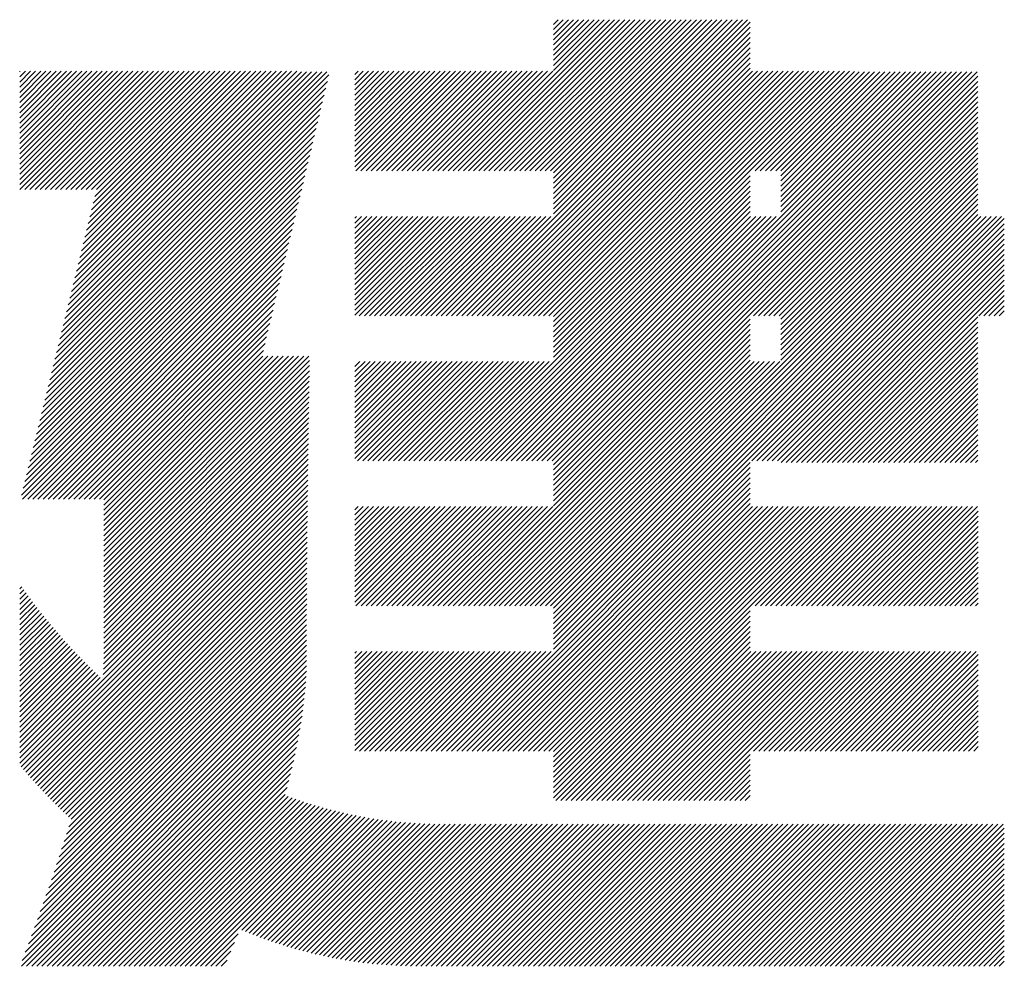
# Model space of a CAD drawing. Extents: x 4 to 4204, y 28 to 2998.
# Drawn here: x 3196 to 3238, y 221 to 262 of the extents above; entities that cross this region are included whole.
import ezdxf

# ---------------------------------------------------------------- set-up
doc = ezdxf.new("R2010")
doc.units = 0
doc.header["$LTSCALE"] = 10
doc.header["$MEASUREMENT"] = 0
doc.layers.add('_1-0_', color=7, linetype='CONTINUOUS')

msp = doc.modelspace()

# ---------------------------------------------------------------- linework, layer by layer
at = {"layer": '_1-0_', "color": 7, "linetype": 'Continuous'}
for p, q in [((3214.863, 255.77), (3221.385, 262.293)), ((3215.084, 255.77), (3221.606, 262.293)), ((3215.305, 255.77), (3221.827, 262.293)), ((3215.526, 255.77), (3222.048, 262.293)), ((3215.747, 255.77), (3222.269, 262.293)), ((3215.968, 255.77), (3222.49, 262.293)), ((3216.189, 255.77), (3222.711, 262.293)), ((3216.41, 255.77), (3222.932, 262.293)), ((3216.63, 255.77), (3223.153, 262.293)), ((3216.851, 255.77), (3223.374, 262.293)), ((3217.072, 255.77), (3223.595, 262.293)), ((3217.293, 255.77), (3223.816, 262.293)), ((3217.514, 255.77), (3224.037, 262.293)), ((3217.735, 255.77), (3224.258, 262.293)), ((3217.956, 255.77), (3224.479, 262.293)), ((3218.177, 255.77), (3224.7, 262.293)), ((3218.398, 255.77), (3224.921, 262.293)), ((3218.619, 255.77), (3225.142, 262.293)), ((3218.84, 255.77), (3225.363, 262.293)), ((3218.97, 253.911), (3227.351, 262.293)), ((3218.97, 254.132), (3227.13, 262.293)), ((3218.97, 254.353), (3226.909, 262.293)), ((3218.97, 254.574), (3226.688, 262.293)), ((3218.97, 254.795), (3226.467, 262.293)), ((3218.97, 255.016), (3226.246, 262.293)), ((3218.97, 255.237), (3226.026, 262.293)), ((3218.97, 255.458), (3225.805, 262.293)), ((3218.97, 255.679), (3225.584, 262.293)), ((3218.97, 260.098), (3221.164, 262.293)), ((3218.97, 260.319), (3220.943, 262.293)), ((3218.97, 260.54), (3220.722, 262.293)), ((3218.97, 260.761), (3220.501, 262.293)), ((3218.97, 260.982), (3220.28, 262.293)), ((3218.97, 261.203), (3220.059, 262.293)), ((3218.97, 261.424), (3219.838, 262.293)), ((3218.97, 261.645), (3219.617, 262.293)), ((3218.97, 261.866), (3219.396, 262.293)), ((3218.97, 262.087), (3219.175, 262.293)), ((3214.789, 249.51), (3227.467, 262.187)), ((3215.01, 249.51), (3227.467, 261.966)), ((3215.231, 249.51), (3227.467, 261.745)), ((3215.452, 249.51), (3227.467, 261.524)), ((3215.673, 249.51), (3227.467, 261.303)), ((3215.894, 249.51), (3227.467, 261.082)), ((3216.115, 249.51), (3227.467, 260.861)), ((3216.336, 249.51), (3227.467, 260.64)), ((3216.557, 249.51), (3227.467, 260.419)), ((3216.778, 249.51), (3227.467, 260.198)), ((3195.932, 254.959), (3201.039, 260.066)), ((3195.932, 255.18), (3200.818, 260.066)), ((3195.932, 255.401), (3200.597, 260.066)), ((3195.932, 255.622), (3200.376, 260.066)), ((3195.932, 255.843), (3200.155, 260.066)), ((3195.932, 256.064), (3199.934, 260.066)), ((3195.932, 256.285), (3199.713, 260.066)), ((3195.932, 256.506), (3199.492, 260.066)), ((3195.932, 256.727), (3199.271, 260.066)), ((3195.932, 256.948), (3199.05, 260.066)), ((3195.932, 257.169), (3198.829, 260.066)), ((3195.932, 257.39), (3198.608, 260.066)), ((3195.932, 257.611), (3198.387, 260.066)), ((3195.932, 257.832), (3198.167, 260.066)), ((3195.932, 258.053), (3197.946, 260.066)), ((3195.932, 258.274), (3197.725, 260.066)), ((3195.932, 258.495), (3197.504, 260.066)), ((3195.932, 258.716), (3197.283, 260.066)), ((3195.932, 258.937), (3197.062, 260.066)), ((3195.932, 259.158), (3196.841, 260.066)), ((3195.932, 259.379), (3196.62, 260.066)), ((3195.932, 259.6), (3196.399, 260.066)), ((3195.932, 259.821), (3196.178, 260.066)), ((3195.932, 260.042), (3195.957, 260.066)), ((3196.152, 254.958), (3201.26, 260.066)), ((3196.373, 254.958), (3201.481, 260.066)), ((3196.594, 254.958), (3201.702, 260.066)), ((3196.815, 254.958), (3201.923, 260.066)), ((3197.036, 254.958), (3202.144, 260.066)), ((3197.257, 254.958), (3202.365, 260.066)), ((3197.478, 254.958), (3202.586, 260.066)), ((3197.593, 248.223), (3209.281, 259.911)), ((3197.665, 248.516), (3209.195, 260.046)), ((3197.699, 254.958), (3202.807, 260.066)), ((3197.737, 248.809), (3208.974, 260.046)), ((3197.809, 249.102), (3208.754, 260.047)), ((3197.881, 249.395), (3208.533, 260.047)), ((3197.92, 254.958), (3203.028, 260.066)), ((3197.953, 249.688), (3208.313, 260.048)), ((3198.025, 249.981), (3208.092, 260.048)), ((3198.097, 250.274), (3207.889, 260.066)), ((3198.141, 254.958), (3203.249, 260.066)), ((3198.169, 250.567), (3207.668, 260.066)), ((3198.241, 250.86), (3207.447, 260.066)), ((3198.313, 251.153), (3207.226, 260.066)), ((3198.362, 254.958), (3203.47, 260.066)), ((3198.385, 251.446), (3207.005, 260.066)), ((3198.457, 251.739), (3206.784, 260.066)), ((3198.529, 252.032), (3206.563, 260.066)), ((3198.583, 254.958), (3203.691, 260.066)), ((3198.601, 252.325), (3206.342, 260.066)), ((3198.673, 252.618), (3206.121, 260.066)), ((3198.745, 252.911), (3205.9, 260.066)), ((3198.804, 254.958), (3203.912, 260.066)), ((3198.817, 253.204), (3205.68, 260.066)), ((3198.889, 253.497), (3205.459, 260.066)), ((3198.961, 253.79), (3205.238, 260.066)), ((3199.025, 254.958), (3204.133, 260.066)), ((3199.033, 254.083), (3205.017, 260.066)), ((3199.105, 254.376), (3204.796, 260.066)), ((3199.177, 254.668), (3204.575, 260.066)), ((3199.245, 254.958), (3204.354, 260.066)), ((3210.397, 255.945), (3214.518, 260.066)), ((3210.397, 256.166), (3214.297, 260.066)), ((3210.397, 256.387), (3214.076, 260.066)), ((3210.397, 256.608), (3213.855, 260.066)), ((3210.397, 256.829), (3213.634, 260.066)), ((3210.397, 257.05), (3213.414, 260.066)), ((3210.397, 257.271), (3213.193, 260.066)), ((3210.397, 257.492), (3212.972, 260.066)), ((3210.397, 257.713), (3212.751, 260.066)), ((3210.397, 257.934), (3212.53, 260.066)), ((3210.397, 258.155), (3212.309, 260.066)), ((3210.397, 258.376), (3212.088, 260.066)), ((3210.397, 258.597), (3211.867, 260.066)), ((3210.397, 258.818), (3211.646, 260.066)), ((3210.397, 259.039), (3211.425, 260.066)), ((3210.397, 259.26), (3211.204, 260.066)), ((3210.397, 259.481), (3210.983, 260.066)), ((3210.397, 259.702), (3210.762, 260.066)), ((3210.397, 259.923), (3210.541, 260.066)), ((3210.443, 255.77), (3214.739, 260.066)), ((3210.664, 255.77), (3214.96, 260.066)), ((3210.885, 255.77), (3215.181, 260.066)), ((3211.106, 255.77), (3215.402, 260.066)), ((3211.327, 255.77), (3215.623, 260.066)), ((3211.548, 255.77), (3215.844, 260.066)), ((3211.769, 255.77), (3216.065, 260.066)), ((3211.99, 255.77), (3216.286, 260.066)), ((3212.211, 255.77), (3216.507, 260.066)), ((3212.432, 255.77), (3216.728, 260.066)), ((3212.653, 255.77), (3216.949, 260.066)), ((3212.874, 255.77), (3217.17, 260.066)), ((3213.095, 255.77), (3217.391, 260.066)), ((3213.316, 255.77), (3217.612, 260.066)), ((3213.537, 255.77), (3217.833, 260.066)), ((3213.758, 255.77), (3218.054, 260.066)), ((3213.979, 255.77), (3218.275, 260.066)), ((3214.2, 255.77), (3218.496, 260.066)), ((3214.421, 255.77), (3218.717, 260.066)), ((3214.642, 255.77), (3218.938, 260.066)), ((3214.718, 243.251), (3231.533, 260.066)), ((3214.939, 243.251), (3231.754, 260.066)), ((3216.999, 249.51), (3227.556, 260.066)), ((3217.22, 249.51), (3227.777, 260.066)), ((3217.441, 249.51), (3227.998, 260.066)), ((3217.662, 249.51), (3228.219, 260.066)), ((3217.883, 249.51), (3228.44, 260.066)), ((3218.104, 249.51), (3228.66, 260.066)), ((3218.253, 243.251), (3235.045, 260.042)), ((3218.325, 249.51), (3228.881, 260.066)), ((3218.474, 243.251), (3235.266, 260.042)), ((3218.546, 249.51), (3229.102, 260.066)), ((3218.695, 243.251), (3235.486, 260.042)), ((3218.767, 249.51), (3229.323, 260.066)), ((3218.916, 243.251), (3235.707, 260.042)), ((3218.97, 247.724), (3231.312, 260.066)), ((3218.97, 247.945), (3231.091, 260.066)), ((3218.97, 248.166), (3230.87, 260.066)), ((3218.97, 248.387), (3230.649, 260.066)), ((3218.97, 248.608), (3230.428, 260.066)), ((3218.97, 248.828), (3230.207, 260.066)), ((3218.97, 249.049), (3229.986, 260.066)), ((3218.97, 249.27), (3229.765, 260.066)), ((3218.97, 249.491), (3229.544, 260.066)), ((3218.97, 241.757), (3237.254, 260.042)), ((3218.97, 241.978), (3237.033, 260.042)), ((3218.97, 242.199), (3236.812, 260.042)), ((3218.97, 242.42), (3236.591, 260.042)), ((3218.97, 242.641), (3236.37, 260.042)), ((3218.97, 242.862), (3236.149, 260.042)), ((3218.97, 243.083), (3235.928, 260.042)), ((3218.97, 241.536), (3237.285, 259.852)), ((3227.679, 255.77), (3231.967, 260.058)), ((3227.9, 255.77), (3232.172, 260.042)), ((3228.121, 255.77), (3232.393, 260.042)), ((3228.342, 255.77), (3232.614, 260.042)), ((3228.563, 255.77), (3232.835, 260.042)), ((3228.784, 255.77), (3233.056, 260.042)), ((3228.787, 254.006), (3234.824, 260.042)), ((3228.787, 254.227), (3234.603, 260.042)), ((3228.787, 254.448), (3234.382, 260.042)), ((3228.787, 254.669), (3234.161, 260.042)), ((3228.787, 254.89), (3233.94, 260.042)), ((3228.787, 255.111), (3233.719, 260.042)), ((3228.787, 255.332), (3233.498, 260.042)), ((3228.787, 255.553), (3233.277, 260.042)), ((3197.449, 247.637), (3209.143, 259.331)), ((3197.521, 247.93), (3209.212, 259.621)), ((3214.867, 236.992), (3237.285, 259.41)), ((3218.97, 241.315), (3237.285, 259.631)), ((3197.377, 247.344), (3209.074, 259.041)), ((3227.606, 249.51), (3237.285, 259.189)), ((3227.827, 249.51), (3237.285, 258.968)), ((3197.233, 246.758), (3208.936, 258.461)), ((3197.305, 247.051), (3209.005, 258.751)), ((3228.048, 249.51), (3237.285, 258.747)), ((3228.269, 249.51), (3237.285, 258.526)), ((3197.161, 246.465), (3208.867, 258.171)), ((3228.489, 249.51), (3237.285, 258.306)), ((3228.71, 249.51), (3237.285, 258.085)), ((3197.017, 245.879), (3208.729, 257.592)), ((3197.089, 246.172), (3208.798, 257.882)), ((3228.787, 249.365), (3237.285, 257.864)), ((3228.787, 249.144), (3237.285, 257.643)), ((3196.945, 245.586), (3208.66, 257.302)), ((3228.787, 248.923), (3237.285, 257.422)), ((3228.787, 248.702), (3237.285, 257.201)), ((3196.801, 245), (3208.522, 256.722)), ((3196.873, 245.293), (3208.591, 257.012)), ((3228.787, 248.481), (3237.285, 256.98)), ((3228.787, 248.261), (3237.285, 256.759)), ((3196.729, 244.707), (3208.453, 256.432)), ((3228.787, 248.04), (3237.285, 256.538)), ((3228.787, 247.819), (3237.285, 256.317)), ((3196.585, 244.121), (3208.315, 255.852)), ((3196.657, 244.414), (3208.384, 256.142)), ((3218.402, 236.992), (3237.285, 255.875)), ((3228.787, 247.598), (3237.285, 256.096)), ((3196.513, 243.828), (3208.246, 255.562)), ((3215.16, 243.251), (3227.467, 255.558)), ((3218.623, 236.992), (3237.285, 255.654)), ((3218.844, 236.992), (3237.285, 255.433)), ((3196.441, 243.535), (3208.177, 255.272)), ((3215.381, 243.251), (3227.467, 255.337)), ((3215.601, 243.251), (3227.467, 255.116)), ((3218.97, 236.896), (3237.285, 255.212)), ((3196.297, 242.949), (3208.039, 254.692)), ((3196.369, 243.242), (3208.108, 254.982)), ((3215.822, 243.251), (3227.467, 254.895)), ((3216.043, 243.251), (3227.467, 254.674)), ((3218.97, 236.675), (3237.285, 254.991)), ((3218.97, 236.454), (3237.285, 254.77)), ((3196.225, 242.656), (3207.97, 254.402)), ((3216.264, 243.251), (3227.467, 254.453)), ((3216.485, 243.251), (3227.467, 254.232)), ((3218.97, 236.233), (3237.285, 254.549)), ((3218.97, 236.012), (3237.285, 254.328)), ((3196.081, 242.07), (3207.832, 253.822)), ((3196.153, 242.363), (3207.901, 254.112)), ((3210.397, 249.537), (3214.665, 253.805)), ((3210.397, 249.758), (3214.444, 253.805)), ((3210.397, 249.979), (3214.223, 253.805)), ((3210.397, 250.2), (3214.002, 253.805)), ((3210.397, 250.421), (3213.781, 253.805)), ((3210.397, 250.642), (3213.56, 253.805)), ((3210.397, 250.863), (3213.339, 253.805)), ((3210.397, 251.084), (3213.118, 253.805)), ((3210.397, 251.305), (3212.897, 253.805)), ((3210.397, 251.526), (3212.676, 253.805)), ((3210.397, 251.747), (3212.455, 253.805)), ((3210.397, 251.968), (3212.234, 253.805)), ((3210.397, 252.189), (3212.013, 253.805)), ((3210.397, 252.41), (3211.792, 253.805)), ((3210.397, 252.631), (3211.571, 253.805)), ((3210.397, 252.852), (3211.35, 253.805)), ((3210.397, 253.073), (3211.13, 253.805)), ((3210.397, 253.294), (3210.909, 253.805)), ((3210.397, 253.514), (3210.688, 253.805)), ((3210.397, 253.735), (3210.467, 253.805)), ((3210.591, 249.51), (3214.886, 253.805)), ((3210.812, 249.51), (3215.107, 253.805)), ((3211.033, 249.51), (3215.328, 253.805)), ((3211.254, 249.51), (3215.549, 253.805)), ((3211.475, 249.51), (3215.77, 253.805)), ((3211.696, 249.51), (3215.991, 253.805)), ((3211.917, 249.51), (3216.212, 253.805)), ((3212.138, 249.51), (3216.433, 253.805)), ((3212.359, 249.51), (3216.654, 253.805)), ((3212.58, 249.51), (3216.875, 253.805)), ((3212.801, 249.51), (3217.096, 253.805)), ((3213.022, 249.51), (3217.317, 253.805)), ((3213.242, 249.51), (3217.538, 253.805)), ((3213.463, 249.51), (3217.759, 253.805)), ((3213.684, 249.51), (3217.98, 253.805)), ((3213.905, 249.51), (3218.201, 253.805)), ((3214.126, 249.51), (3218.422, 253.805)), ((3214.347, 249.51), (3218.643, 253.805)), ((3214.568, 249.51), (3218.863, 253.805)), ((3214.794, 230.732), (3237.867, 253.805)), ((3216.706, 243.251), (3227.467, 254.011)), ((3216.927, 243.251), (3227.481, 253.805)), ((3217.148, 243.251), (3227.702, 253.805)), ((3217.369, 243.251), (3227.923, 253.805)), ((3217.59, 243.251), (3228.144, 253.805)), ((3217.811, 243.251), (3228.365, 253.805)), ((3218.032, 243.251), (3228.586, 253.805)), ((3218.97, 235.791), (3237.285, 254.107)), ((3218.97, 235.57), (3237.285, 253.886)), ((3218.97, 235.128), (3237.646, 253.805)), ((3218.97, 235.349), (3237.425, 253.805)), ((3227.534, 243.251), (3238.088, 253.805)), ((3227.755, 243.251), (3238.309, 253.805)), ((3196.009, 241.777), (3207.763, 253.532)), ((3227.976, 243.251), (3238.432, 253.707)), ((3228.197, 243.251), (3238.432, 253.486)), ((3196.059, 241.607), (3207.694, 253.242)), ((3196.279, 241.606), (3207.625, 252.952)), ((3228.418, 243.251), (3238.432, 253.265)), ((3228.639, 243.251), (3238.432, 253.044)), ((3196.5, 241.606), (3207.556, 252.662)), ((3228.796, 243.187), (3238.432, 252.823)), ((3229.017, 243.187), (3238.432, 252.602)), ((3196.721, 241.606), (3207.488, 252.373)), ((3196.942, 241.606), (3207.419, 252.083)), ((3229.238, 243.187), (3238.432, 252.381)), ((3229.459, 243.187), (3238.432, 252.16)), ((3197.163, 241.606), (3207.35, 251.793)), ((3229.68, 243.187), (3238.432, 251.939)), ((3229.901, 243.187), (3238.432, 251.718)), ((3197.383, 241.606), (3207.281, 251.503)), ((3197.604, 241.605), (3207.212, 251.213)), ((3230.122, 243.187), (3238.432, 251.497)), ((3230.343, 243.187), (3238.432, 251.276)), ((3197.825, 241.605), (3207.143, 250.923)), ((3230.564, 243.187), (3238.432, 251.055)), ((3230.785, 243.187), (3238.432, 250.834)), ((3198.046, 241.605), (3207.074, 250.633)), ((3198.267, 241.605), (3207.005, 250.343)), ((3237.328, 249.51), (3238.432, 250.613)), ((3237.549, 249.51), (3238.432, 250.392)), ((3198.488, 241.605), (3206.936, 250.053)), ((3237.77, 249.51), (3238.432, 250.171)), ((3237.991, 249.51), (3238.432, 249.95)), ((3198.708, 241.605), (3206.867, 249.763)), ((3198.929, 241.604), (3206.798, 249.473)), ((3238.212, 249.51), (3238.432, 249.729)), ((3199.15, 241.604), (3206.729, 249.183)), ((3215.088, 236.992), (3227.467, 249.371)), ((3215.309, 236.992), (3227.467, 249.15)), ((3231.006, 243.187), (3237.285, 249.467)), ((3231.227, 243.187), (3237.285, 249.246)), ((3199.371, 241.604), (3206.66, 248.893)), ((3215.53, 236.992), (3227.467, 248.929)), ((3215.751, 236.992), (3227.467, 248.708)), ((3231.448, 243.187), (3237.285, 249.025)), ((3231.669, 243.187), (3237.285, 248.804)), ((3199.558, 241.57), (3206.591, 248.603)), ((3199.558, 241.349), (3206.522, 248.313)), ((3215.972, 236.992), (3227.467, 248.487)), ((3216.193, 236.992), (3227.467, 248.266)), ((3231.89, 243.187), (3237.285, 248.583)), ((3232.111, 243.187), (3237.285, 248.362)), ((3199.557, 238.918), (3208.412, 247.772)), ((3199.558, 241.128), (3206.453, 248.023)), ((3199.558, 239.139), (3208.191, 247.772)), ((3199.558, 239.36), (3207.97, 247.772)), ((3199.558, 239.581), (3207.749, 247.772)), ((3199.558, 239.802), (3207.528, 247.772)), ((3199.558, 240.023), (3207.307, 247.772)), ((3199.558, 240.244), (3207.086, 247.772)), ((3199.558, 240.465), (3206.865, 247.772)), ((3199.558, 240.686), (3206.644, 247.772)), ((3199.558, 240.907), (3206.423, 247.772)), ((3216.414, 236.992), (3227.467, 248.045)), ((3216.635, 236.992), (3227.467, 247.824)), ((3232.332, 243.187), (3237.285, 248.141)), ((3232.553, 243.187), (3237.285, 247.92)), ((3199.557, 238.697), (3208.448, 247.588)), ((3199.557, 238.476), (3208.444, 247.363)), ((3210.397, 243.35), (3214.594, 247.547)), ((3210.397, 243.571), (3214.373, 247.547)), ((3210.397, 243.792), (3214.152, 247.547)), ((3210.397, 244.013), (3213.931, 247.547)), ((3210.397, 244.234), (3213.71, 247.547)), ((3210.397, 244.455), (3213.489, 247.547)), ((3210.397, 244.676), (3213.268, 247.547)), ((3210.397, 244.897), (3213.047, 247.547)), ((3210.397, 245.118), (3212.826, 247.547)), ((3210.397, 245.339), (3212.605, 247.547)), ((3210.397, 245.56), (3212.385, 247.547)), ((3210.397, 245.78), (3212.164, 247.547)), ((3210.397, 246.001), (3211.943, 247.547)), ((3210.397, 246.222), (3211.722, 247.547)), ((3210.397, 246.443), (3211.501, 247.547)), ((3210.397, 246.664), (3211.28, 247.547)), ((3210.397, 246.885), (3211.059, 247.547)), ((3210.397, 247.106), (3210.838, 247.547)), ((3210.397, 247.327), (3210.617, 247.547)), ((3210.519, 243.251), (3214.815, 247.547)), ((3210.74, 243.251), (3215.036, 247.547)), ((3210.961, 243.251), (3215.257, 247.547)), ((3211.182, 243.251), (3215.478, 247.547)), ((3211.403, 243.251), (3215.699, 247.547)), ((3211.624, 243.251), (3215.92, 247.547)), ((3211.845, 243.251), (3216.141, 247.547)), ((3212.066, 243.251), (3216.362, 247.547)), ((3212.287, 243.251), (3216.583, 247.547)), ((3212.508, 243.251), (3216.804, 247.547)), ((3212.729, 243.251), (3217.025, 247.547)), ((3212.95, 243.251), (3217.246, 247.547)), ((3213.171, 243.251), (3217.467, 247.547)), ((3213.392, 243.251), (3217.688, 247.547)), ((3213.613, 243.251), (3217.909, 247.547)), ((3213.834, 243.251), (3218.13, 247.547)), ((3214.055, 243.251), (3218.351, 247.547)), ((3214.276, 243.251), (3218.572, 247.547)), ((3214.497, 243.251), (3218.793, 247.547)), ((3216.856, 236.992), (3227.467, 247.603)), ((3217.077, 236.992), (3227.632, 247.547)), ((3217.298, 236.992), (3227.852, 247.547)), ((3217.519, 236.992), (3228.073, 247.547)), ((3217.74, 236.992), (3228.294, 247.547)), ((3217.96, 236.992), (3228.515, 247.547)), ((3218.181, 236.992), (3228.736, 247.547)), ((3232.773, 243.187), (3237.285, 247.699)), ((3232.994, 243.187), (3237.285, 247.478)), ((3199.557, 238.255), (3208.44, 247.138)), ((3233.215, 243.187), (3237.285, 247.257)), ((3233.436, 243.187), (3237.285, 247.036)), ((3199.557, 238.034), (3208.436, 246.913)), ((3199.557, 237.813), (3208.433, 246.689)), ((3233.657, 243.187), (3237.285, 246.815)), ((3233.878, 243.187), (3237.285, 246.594)), ((3199.557, 237.592), (3208.429, 246.464)), ((3199.557, 237.371), (3208.425, 246.239)), ((3234.099, 243.187), (3237.285, 246.373)), ((3234.32, 243.187), (3237.285, 246.152)), ((3199.557, 237.15), (3208.422, 246.015)), ((3199.557, 236.929), (3208.418, 245.79)), ((3234.541, 243.187), (3237.285, 245.931)), ((3234.762, 243.187), (3237.285, 245.71)), ((3199.557, 236.708), (3208.415, 245.566)), ((3199.557, 236.487), (3208.411, 245.341)), ((3234.983, 243.187), (3237.285, 245.489)), ((3235.204, 243.187), (3237.285, 245.268)), ((3199.557, 236.266), (3208.408, 245.117)), ((3199.557, 236.045), (3208.404, 244.892)), ((3235.425, 243.187), (3237.285, 245.047)), ((3235.646, 243.187), (3237.285, 244.826)), ((3199.557, 235.824), (3208.401, 244.668)), ((3199.557, 235.603), (3208.398, 244.444)), ((3235.867, 243.187), (3237.285, 244.605)), ((3236.088, 243.187), (3237.285, 244.384)), ((3199.557, 235.382), (3208.394, 244.22)), ((3199.557, 235.161), (3208.391, 243.995)), ((3236.309, 243.187), (3237.285, 244.163)), ((3199.557, 234.941), (3208.388, 243.771)), ((3199.557, 234.72), (3208.385, 243.547)), ((3236.53, 243.187), (3237.285, 243.942)), ((3236.751, 243.187), (3237.285, 243.721)), ((3199.549, 234.27), (3208.379, 243.099)), ((3199.556, 234.498), (3208.382, 243.323)), ((3215.015, 230.732), (3227.467, 243.184)), ((3236.972, 243.187), (3237.285, 243.5)), ((3237.193, 243.187), (3237.285, 243.279)), ((3199.536, 234.035), (3208.376, 242.875)), ((3215.236, 230.732), (3227.467, 242.963)), ((3215.457, 230.732), (3227.467, 242.742)), ((3195.937, 230.216), (3208.373, 242.651)), ((3196, 230.058), (3208.37, 242.428)), ((3215.678, 230.732), (3227.467, 242.521)), ((3215.899, 230.732), (3227.467, 242.3)), ((3196.099, 229.936), (3208.367, 242.204)), ((3196.2, 229.816), (3208.365, 241.98)), ((3216.12, 230.732), (3227.467, 242.079)), ((3216.341, 230.732), (3227.467, 241.858)), ((3196.302, 229.696), (3208.362, 241.756)), ((3196.405, 229.578), (3208.359, 241.533)), ((3216.562, 230.732), (3227.467, 241.637)), ((3216.783, 230.732), (3227.467, 241.416)), ((3196.508, 229.461), (3208.357, 241.309)), ((3196.613, 229.344), (3208.354, 241.086)), ((3210.397, 237.163), (3214.521, 241.286)), ((3210.397, 237.384), (3214.3, 241.286)), ((3210.397, 237.605), (3214.079, 241.286)), ((3210.397, 237.826), (3213.858, 241.286)), ((3210.397, 238.047), (3213.637, 241.286)), ((3210.397, 238.267), (3213.416, 241.286)), ((3210.397, 238.488), (3213.195, 241.286)), ((3210.397, 238.709), (3212.974, 241.286)), ((3210.397, 238.93), (3212.753, 241.286)), ((3210.397, 239.151), (3212.532, 241.286)), ((3210.397, 239.372), (3212.311, 241.286)), ((3210.397, 239.593), (3212.09, 241.286)), ((3210.397, 239.814), (3211.869, 241.286)), ((3210.397, 240.035), (3211.648, 241.286)), ((3210.397, 240.256), (3211.427, 241.286)), ((3210.397, 240.477), (3211.206, 241.286)), ((3210.397, 240.698), (3210.985, 241.286)), ((3210.397, 240.919), (3210.764, 241.286)), ((3210.397, 241.14), (3210.543, 241.286)), ((3210.447, 236.992), (3214.742, 241.286)), ((3210.668, 236.992), (3214.963, 241.286)), ((3210.889, 236.992), (3215.184, 241.286)), ((3211.11, 236.992), (3215.405, 241.286)), ((3211.331, 236.992), (3215.626, 241.286)), ((3211.552, 236.992), (3215.847, 241.286)), ((3211.773, 236.992), (3216.068, 241.286)), ((3211.994, 236.992), (3216.289, 241.286)), ((3212.215, 236.992), (3216.51, 241.286)), ((3212.436, 236.992), (3216.731, 241.286)), ((3212.657, 236.992), (3216.951, 241.286)), ((3212.878, 236.992), (3217.172, 241.286)), ((3213.099, 236.992), (3217.393, 241.286)), ((3213.32, 236.992), (3217.614, 241.286)), ((3213.541, 236.992), (3217.835, 241.286)), ((3213.762, 236.992), (3218.056, 241.286)), ((3213.983, 236.992), (3218.277, 241.286)), ((3214.204, 236.992), (3218.498, 241.286)), ((3214.425, 236.992), (3218.719, 241.286)), ((3214.646, 236.992), (3218.94, 241.286)), ((3217.004, 230.732), (3227.558, 241.286)), ((3217.225, 230.732), (3227.779, 241.286)), ((3217.446, 230.732), (3228, 241.286)), ((3217.667, 230.732), (3228.221, 241.286)), ((3217.888, 230.732), (3228.442, 241.286)), ((3218.109, 230.732), (3228.663, 241.286)), ((3218.33, 230.732), (3228.884, 241.286)), ((3218.551, 230.732), (3229.105, 241.286)), ((3218.772, 230.732), (3229.326, 241.286)), ((3218.97, 228.72), (3231.536, 241.286)), ((3218.97, 228.941), (3231.315, 241.286)), ((3218.97, 229.162), (3231.094, 241.286)), ((3218.97, 229.383), (3230.873, 241.286)), ((3218.97, 229.604), (3230.652, 241.286)), ((3218.97, 229.825), (3230.431, 241.286)), ((3218.97, 230.046), (3230.21, 241.286)), ((3218.97, 230.267), (3229.989, 241.286)), ((3218.97, 230.488), (3229.768, 241.286)), ((3218.97, 230.709), (3229.547, 241.286)), ((3219.069, 228.599), (3231.757, 241.286)), ((3227.683, 236.992), (3231.978, 241.286)), ((3227.904, 236.992), (3232.198, 241.286)), ((3228.125, 236.992), (3232.419, 241.286)), ((3228.346, 236.992), (3232.64, 241.286)), ((3228.567, 236.992), (3232.861, 241.286)), ((3228.788, 236.992), (3233.082, 241.286)), ((3229.009, 236.992), (3233.303, 241.286)), ((3229.23, 236.992), (3233.524, 241.286)), ((3229.451, 236.992), (3233.745, 241.286)), ((3229.672, 236.992), (3233.966, 241.286)), ((3229.893, 236.992), (3234.187, 241.286)), ((3230.114, 236.992), (3234.408, 241.286)), ((3230.335, 236.992), (3234.629, 241.286)), ((3230.556, 236.992), (3234.85, 241.286)), ((3230.777, 236.992), (3235.071, 241.286)), ((3230.998, 236.992), (3235.292, 241.286)), ((3231.219, 236.992), (3235.513, 241.286)), ((3231.44, 236.992), (3235.734, 241.286)), ((3231.661, 236.992), (3235.955, 241.286)), ((3231.882, 236.992), (3236.176, 241.286)), ((3232.103, 236.992), (3236.397, 241.286)), ((3232.324, 236.992), (3236.618, 241.286)), ((3232.545, 236.992), (3236.839, 241.286)), ((3232.766, 236.992), (3237.06, 241.286)), ((3232.986, 236.992), (3237.281, 241.286)), ((3233.207, 236.992), (3237.307, 241.091)), ((3196.718, 229.229), (3208.352, 240.862)), ((3196.824, 229.114), (3208.349, 240.639)), ((3233.428, 236.992), (3237.307, 240.87)), ((3233.649, 236.992), (3237.307, 240.649)), ((3196.931, 229), (3208.347, 240.416)), ((3197.039, 228.887), (3208.345, 240.192)), ((3233.87, 236.992), (3237.307, 240.428)), ((3234.091, 236.992), (3237.307, 240.207)), ((3197.147, 228.774), (3208.342, 239.969)), ((3197.256, 228.662), (3208.34, 239.746)), ((3234.312, 236.992), (3237.307, 239.986)), ((3234.533, 236.992), (3237.307, 239.765)), ((3197.366, 228.551), (3208.338, 239.523)), ((3197.477, 228.441), (3208.336, 239.3)), ((3234.754, 236.992), (3237.307, 239.545)), ((3234.975, 236.992), (3237.307, 239.324)), ((3197.588, 228.331), (3208.334, 239.077)), ((3197.7, 228.222), (3208.332, 238.854)), ((3235.196, 236.992), (3237.307, 239.103)), ((3235.417, 236.992), (3237.307, 238.882)), ((3197.812, 228.113), (3208.33, 238.631)), ((3235.638, 236.992), (3237.307, 238.661)), ((3235.859, 236.992), (3237.307, 238.44)), ((3197.925, 228.005), (3208.328, 238.408)), ((3198.039, 227.898), (3208.327, 238.186)), ((3236.08, 236.992), (3237.307, 238.219)), ((3236.301, 236.992), (3237.307, 237.998)), ((3195.94, 237.731), (3196.024, 237.815)), ((3195.94, 237.51), (3196.114, 237.685)), ((3198.05, 227.467), (3208.324, 237.741)), ((3198.149, 227.787), (3208.325, 237.963)), ((3236.522, 236.992), (3237.307, 237.777)), ((3195.939, 236.626), (3196.486, 237.173)), ((3195.94, 237.289), (3196.206, 237.555)), ((3195.94, 237.068), (3196.298, 237.427)), ((3195.94, 236.847), (3196.392, 237.299)), ((3197.847, 226.822), (3208.321, 237.296)), ((3197.95, 227.146), (3208.322, 237.518)), ((3236.743, 236.992), (3237.307, 237.556)), ((3236.964, 236.992), (3237.307, 237.335)), ((3195.939, 236.405), (3196.581, 237.047)), ((3195.939, 236.184), (3196.677, 236.922)), ((3195.939, 235.963), (3196.774, 236.798)), ((3197.634, 226.167), (3208.318, 236.851)), ((3197.741, 226.496), (3208.32, 237.074)), ((3219.29, 228.599), (3227.467, 236.776)), ((3237.185, 236.992), (3237.307, 237.114)), ((3195.939, 235.742), (3196.872, 236.674)), ((3195.939, 235.521), (3196.97, 236.552)), ((3195.939, 235.3), (3197.069, 236.43)), ((3195.939, 235.079), (3197.169, 236.309)), ((3197.413, 225.504), (3208.316, 236.407)), ((3197.524, 225.837), (3208.317, 236.629)), ((3219.511, 228.599), (3227.467, 236.555)), ((3219.732, 228.599), (3227.467, 236.334)), ((3195.939, 234.858), (3197.269, 236.188)), ((3195.939, 234.637), (3197.37, 236.068)), ((3195.939, 234.416), (3197.472, 235.949)), ((3197.183, 224.832), (3208.314, 235.964)), ((3197.299, 225.169), (3208.315, 236.186)), ((3219.953, 228.599), (3227.467, 236.113)), ((3220.174, 228.599), (3227.467, 235.892)), ((3195.938, 233.531), (3197.886, 235.479)), ((3195.939, 234.195), (3197.575, 235.83)), ((3195.939, 233.973), (3197.678, 235.713)), ((3195.939, 233.752), (3197.781, 235.595)), ((3196.944, 224.151), (3208.313, 235.521)), ((3197.064, 224.493), (3208.314, 235.742)), ((3220.395, 228.599), (3227.467, 235.671)), ((3220.616, 228.599), (3227.467, 235.45)), ((3195.938, 233.31), (3197.991, 235.363)), ((3195.938, 233.089), (3198.096, 235.247)), ((3195.938, 232.868), (3198.203, 235.133)), ((3196.697, 223.462), (3208.312, 235.078)), ((3196.822, 223.808), (3208.313, 235.299)), ((3210.397, 230.754), (3214.671, 235.028)), ((3210.397, 230.975), (3214.45, 235.028)), ((3210.397, 231.196), (3214.229, 235.028)), ((3210.397, 231.417), (3214.008, 235.028)), ((3210.397, 231.638), (3213.787, 235.028)), ((3210.397, 231.859), (3213.566, 235.028)), ((3210.397, 232.08), (3213.345, 235.028)), ((3210.397, 232.301), (3213.124, 235.028)), ((3210.397, 232.522), (3212.903, 235.028)), ((3210.397, 232.743), (3212.682, 235.028)), ((3210.397, 232.964), (3212.461, 235.028)), ((3210.397, 233.185), (3212.24, 235.028)), ((3210.397, 233.406), (3212.019, 235.028)), ((3210.397, 233.627), (3211.798, 235.028)), ((3210.397, 233.848), (3211.577, 235.028)), ((3210.397, 234.069), (3211.356, 235.028)), ((3210.397, 234.29), (3211.135, 235.028)), ((3210.397, 234.511), (3210.914, 235.028)), ((3210.397, 234.732), (3210.693, 235.028)), ((3210.397, 234.953), (3210.472, 235.028)), ((3210.596, 230.732), (3214.892, 235.028)), ((3210.817, 230.732), (3215.113, 235.028)), ((3211.038, 230.732), (3215.334, 235.028)), ((3211.259, 230.732), (3215.555, 235.028)), ((3211.48, 230.732), (3215.776, 235.028)), ((3211.701, 230.732), (3215.997, 235.028)), ((3211.922, 230.732), (3216.218, 235.028)), ((3212.143, 230.732), (3216.439, 235.028)), ((3212.364, 230.732), (3216.66, 235.028)), ((3212.585, 230.732), (3216.881, 235.028)), ((3212.806, 230.732), (3217.102, 235.028)), ((3213.027, 230.732), (3217.323, 235.028)), ((3213.248, 230.732), (3217.544, 235.028)), ((3213.469, 230.732), (3217.765, 235.028)), ((3213.689, 230.732), (3217.986, 235.028)), ((3213.91, 230.732), (3218.206, 235.028)), ((3214.131, 230.732), (3218.427, 235.028)), ((3214.352, 230.732), (3218.648, 235.028)), ((3214.573, 230.732), (3218.869, 235.028)), ((3220.837, 228.599), (3227.467, 235.229)), ((3221.058, 228.599), (3227.487, 235.028)), ((3221.279, 228.599), (3227.708, 235.028)), ((3221.5, 228.599), (3227.929, 235.028)), ((3221.721, 228.599), (3228.15, 235.028)), ((3221.942, 228.599), (3228.371, 235.028)), ((3222.163, 228.599), (3228.592, 235.028)), ((3222.384, 228.599), (3228.813, 235.028)), ((3222.605, 228.599), (3229.034, 235.028)), ((3222.826, 228.599), (3229.255, 235.028)), ((3223.047, 228.599), (3229.476, 235.028)), ((3223.268, 228.599), (3229.697, 235.028)), ((3223.489, 228.599), (3229.918, 235.028)), ((3223.709, 228.599), (3230.139, 235.028)), ((3223.93, 228.599), (3230.36, 235.028)), ((3224.151, 228.599), (3230.581, 235.028)), ((3224.372, 228.599), (3230.802, 235.028)), ((3224.593, 228.599), (3231.023, 235.028)), ((3224.814, 228.599), (3231.244, 235.028)), ((3225.035, 228.599), (3231.465, 235.028)), ((3225.256, 228.599), (3231.686, 235.028)), ((3227.611, 230.732), (3231.907, 235.028)), ((3227.832, 230.732), (3232.128, 235.028)), ((3228.053, 230.732), (3232.349, 235.028)), ((3228.274, 230.732), (3232.57, 235.028)), ((3228.495, 230.732), (3232.791, 235.028)), ((3228.715, 230.732), (3233.012, 235.028)), ((3228.936, 230.732), (3233.232, 235.028)), ((3229.157, 230.732), (3233.453, 235.028)), ((3229.378, 230.732), (3233.674, 235.028)), ((3229.599, 230.732), (3233.895, 235.028)), ((3229.82, 230.732), (3234.116, 235.028)), ((3230.041, 230.732), (3234.337, 235.028)), ((3230.262, 230.732), (3234.558, 235.028)), ((3230.483, 230.732), (3234.779, 235.028)), ((3230.704, 230.732), (3235, 235.028)), ((3230.925, 230.732), (3235.221, 235.028)), ((3231.146, 230.732), (3235.442, 235.028)), ((3231.367, 230.732), (3235.663, 235.028)), ((3231.588, 230.732), (3235.884, 235.028)), ((3231.809, 230.732), (3236.105, 235.028)), ((3232.03, 230.732), (3236.326, 235.028)), ((3232.251, 230.732), (3236.547, 235.028)), ((3232.472, 230.732), (3236.768, 235.028)), ((3232.693, 230.732), (3236.989, 235.028)), ((3232.914, 230.732), (3237.21, 235.028)), ((3195.938, 232.647), (3198.309, 235.018)), ((3195.938, 232.426), (3198.417, 234.905)), ((3195.938, 232.205), (3198.525, 234.792)), ((3195.938, 231.984), (3198.634, 234.68)), ((3196.441, 222.764), (3208.312, 234.636)), ((3196.57, 223.114), (3208.312, 234.857)), ((3233.135, 230.732), (3237.307, 234.904)), ((3233.356, 230.732), (3237.307, 234.683)), ((3195.938, 231.763), (3198.743, 234.568)), ((3195.938, 231.542), (3198.853, 234.457)), ((3195.938, 231.321), (3198.964, 234.347)), ((3195.938, 231.1), (3199.075, 234.237)), ((3196.175, 222.056), (3208.305, 234.186)), ((3196.309, 222.412), (3208.311, 234.413)), ((3233.577, 230.732), (3237.307, 234.462)), ((3233.798, 230.732), (3237.307, 234.241)), ((3195.937, 230.658), (3199.299, 234.02)), ((3195.937, 230.437), (3199.412, 233.912)), ((3195.938, 230.879), (3199.187, 234.128)), ((3196.037, 221.698), (3208.295, 233.956)), ((3234.019, 230.732), (3237.307, 234.02)), ((3234.24, 230.732), (3237.307, 233.799)), ((3196.009, 221.448), (3208.282, 233.721)), ((3196.23, 221.448), (3208.264, 233.483)), ((3234.461, 230.732), (3237.307, 233.578)), ((3234.682, 230.732), (3237.307, 233.357)), ((3196.451, 221.448), (3208.243, 233.24)), ((3196.671, 221.448), (3208.218, 232.994)), ((3234.903, 230.732), (3237.307, 233.136)), ((3235.124, 230.732), (3237.307, 232.915)), ((3196.892, 221.448), (3208.189, 232.744)), ((3197.113, 221.448), (3208.156, 232.49)), ((3235.345, 230.732), (3237.307, 232.694)), ((3235.566, 230.732), (3237.307, 232.473)), ((3197.334, 221.448), (3208.119, 232.233)), ((3235.787, 230.732), (3237.307, 232.252)), ((3197.555, 221.448), (3208.079, 231.972)), ((3197.776, 221.447), (3208.035, 231.707)), ((3236.008, 230.732), (3237.307, 232.031)), ((3236.229, 230.732), (3237.307, 231.811)), ((3197.996, 221.447), (3207.987, 231.438)), ((3236.449, 230.732), (3237.307, 231.59)), ((3236.67, 230.732), (3237.307, 231.369)), ((3198.217, 221.447), (3207.936, 231.166)), ((3198.438, 221.447), (3207.881, 230.89)), ((3236.891, 230.732), (3237.307, 231.148)), ((3237.112, 230.732), (3237.307, 230.927)), ((3198.659, 221.447), (3207.823, 230.611)), ((3225.477, 228.599), (3227.467, 230.588)), ((3225.698, 228.599), (3227.467, 230.367)), ((3198.88, 221.447), (3207.761, 230.328)), ((3199.101, 221.447), (3207.695, 230.041)), ((3225.919, 228.599), (3227.467, 230.146)), ((3226.14, 228.599), (3227.467, 229.925)), ((3199.321, 221.446), (3207.626, 229.751)), ((3226.361, 228.599), (3227.467, 229.704)), ((3199.542, 221.446), (3207.554, 229.458)), ((3199.763, 221.446), (3207.478, 229.161)), ((3226.582, 228.599), (3227.467, 229.483)), ((3226.803, 228.599), (3227.467, 229.263)), ((3199.984, 221.446), (3207.398, 228.86)), ((3200.205, 221.446), (3207.527, 228.768)), ((3200.426, 221.446), (3207.689, 228.709)), ((3200.647, 221.446), (3207.853, 228.652)), ((3227.024, 228.599), (3227.467, 229.042)), ((3227.245, 228.599), (3227.467, 228.821)), ((3200.867, 221.446), (3208.018, 228.596)), ((3201.088, 221.445), (3208.184, 228.541)), ((3201.309, 221.445), (3208.351, 228.487)), ((3201.53, 221.445), (3208.519, 228.435)), ((3201.751, 221.445), (3208.689, 228.383)), ((3201.972, 221.445), (3208.86, 228.333)), ((3202.192, 221.445), (3209.032, 228.285)), ((3202.413, 221.445), (3209.206, 228.237)), ((3227.466, 228.599), (3227.467, 228.6)), ((3202.634, 221.445), (3209.381, 228.191)), ((3202.855, 221.444), (3209.557, 228.146)), ((3203.076, 221.444), (3209.735, 228.103)), ((3203.297, 221.444), (3209.914, 228.061)), ((3203.517, 221.444), (3210.094, 228.021)), ((3203.738, 221.444), (3210.277, 227.982)), ((3205.519, 223.004), (3210.46, 227.945)), ((3205.676, 222.94), (3210.645, 227.909)), ((3205.834, 222.876), (3210.832, 227.875)), ((3205.992, 222.814), (3211.02, 227.842)), ((3206.152, 222.753), (3211.211, 227.811)), ((3206.313, 222.693), (3211.402, 227.782)), ((3206.475, 222.634), (3211.596, 227.755)), ((3206.638, 222.576), (3211.791, 227.729)), ((3206.802, 222.519), (3211.988, 227.705)), ((3206.967, 222.463), (3212.187, 227.683)), ((3207.134, 222.409), (3212.388, 227.663)), ((3207.302, 222.355), (3212.591, 227.645)), ((3207.47, 222.303), (3212.796, 227.628)), ((3207.64, 222.252), (3213.002, 227.614)), ((3207.812, 222.203), (3213.211, 227.602)), ((3207.984, 222.154), (3213.423, 227.593)), ((3208.158, 222.107), (3213.636, 227.585)), ((3208.333, 222.061), (3213.852, 227.58)), ((3208.51, 222.017), (3214.07, 227.577)), ((3208.688, 221.974), (3214.29, 227.576)), ((3208.867, 221.932), (3214.511, 227.576)), ((3209.048, 221.892), (3214.732, 227.576)), ((3209.23, 221.853), (3214.953, 227.576)), ((3209.414, 221.816), (3215.174, 227.576)), ((3209.599, 221.78), (3215.395, 227.576)), ((3209.786, 221.746), (3215.616, 227.576)), ((3209.974, 221.713), (3215.837, 227.576)), ((3210.164, 221.683), (3216.058, 227.576)), ((3210.356, 221.653), (3216.279, 227.576)), ((3210.549, 221.626), (3216.5, 227.576)), ((3210.745, 221.6), (3216.721, 227.576)), ((3210.942, 221.576), (3216.942, 227.576)), ((3211.141, 221.554), (3217.163, 227.576)), ((3211.341, 221.534), (3217.384, 227.576)), ((3211.544, 221.516), (3217.605, 227.576)), ((3211.749, 221.5), (3217.826, 227.576)), ((3211.956, 221.486), (3218.047, 227.576)), ((3212.165, 221.474), (3218.268, 227.576)), ((3212.376, 221.464), (3218.489, 227.576)), ((3212.59, 221.457), (3218.71, 227.576)), ((3212.806, 221.452), (3218.931, 227.576)), ((3213.024, 221.449), (3219.152, 227.576)), ((3213.245, 221.448), (3219.373, 227.576)), ((3213.466, 221.448), (3219.594, 227.576)), ((3213.687, 221.448), (3219.815, 227.576)), ((3213.908, 221.448), (3220.036, 227.576)), ((3214.129, 221.448), (3220.256, 227.576)), ((3214.349, 221.448), (3220.477, 227.576)), ((3214.57, 221.448), (3220.698, 227.576)), ((3214.791, 221.448), (3220.919, 227.576)), ((3215.012, 221.448), (3221.14, 227.576)), ((3215.233, 221.448), (3221.361, 227.576)), ((3215.454, 221.448), (3221.582, 227.576)), ((3215.675, 221.448), (3221.803, 227.576)), ((3215.896, 221.448), (3222.024, 227.576)), ((3216.117, 221.448), (3222.245, 227.576)), ((3216.338, 221.448), (3222.466, 227.576)), ((3216.559, 221.448), (3222.687, 227.576)), ((3216.78, 221.448), (3222.908, 227.576)), ((3217.001, 221.448), (3223.129, 227.576)), ((3217.222, 221.448), (3223.35, 227.576)), ((3217.443, 221.448), (3223.571, 227.576)), ((3217.664, 221.448), (3223.792, 227.576)), ((3217.885, 221.448), (3224.013, 227.576)), ((3218.106, 221.448), (3224.234, 227.576)), ((3218.327, 221.448), (3224.455, 227.576)), ((3218.548, 221.448), (3224.676, 227.576)), ((3218.769, 221.448), (3224.897, 227.576)), ((3218.99, 221.448), (3225.118, 227.576)), ((3219.211, 221.448), (3225.339, 227.576)), ((3219.432, 221.448), (3225.56, 227.576)), ((3219.653, 221.448), (3225.781, 227.576)), ((3219.874, 221.448), (3226.002, 227.576)), ((3220.095, 221.448), (3226.223, 227.576)), ((3220.316, 221.448), (3226.444, 227.576)), ((3220.537, 221.448), (3226.665, 227.576)), ((3220.758, 221.448), (3226.886, 227.576)), ((3220.979, 221.448), (3227.107, 227.576)), ((3221.2, 221.448), (3227.328, 227.576)), ((3221.421, 221.448), (3227.549, 227.576)), ((3221.642, 221.448), (3227.769, 227.576)), ((3221.862, 221.448), (3227.99, 227.576)), ((3222.083, 221.448), (3228.211, 227.576)), ((3222.304, 221.448), (3228.432, 227.576)), ((3222.525, 221.448), (3228.653, 227.576)), ((3222.746, 221.448), (3228.874, 227.576)), ((3222.967, 221.448), (3229.095, 227.576)), ((3223.188, 221.448), (3229.316, 227.576)), ((3223.409, 221.448), (3229.537, 227.576)), ((3223.63, 221.448), (3229.758, 227.576)), ((3223.851, 221.448), (3229.979, 227.576)), ((3224.072, 221.448), (3230.2, 227.576)), ((3224.293, 221.448), (3230.421, 227.576)), ((3224.514, 221.448), (3230.642, 227.576)), ((3224.735, 221.448), (3230.863, 227.576)), ((3224.956, 221.448), (3231.084, 227.576)), ((3225.177, 221.448), (3231.305, 227.576)), ((3225.398, 221.448), (3231.526, 227.576)), ((3225.619, 221.448), (3231.747, 227.576)), ((3225.84, 221.448), (3231.968, 227.576)), ((3226.061, 221.448), (3232.189, 227.576)), ((3226.282, 221.448), (3232.41, 227.576)), ((3226.503, 221.448), (3232.631, 227.576)), ((3226.724, 221.448), (3232.852, 227.576)), ((3226.945, 221.448), (3233.073, 227.576)), ((3227.166, 221.448), (3233.294, 227.576)), ((3227.387, 221.448), (3233.515, 227.576)), ((3227.608, 221.448), (3233.736, 227.576)), ((3227.829, 221.448), (3233.957, 227.576)), ((3228.05, 221.448), (3234.178, 227.576)), ((3228.271, 221.448), (3234.399, 227.576)), ((3228.492, 221.448), (3234.62, 227.576)), ((3228.713, 221.448), (3234.841, 227.576)), ((3228.934, 221.448), (3235.062, 227.576)), ((3229.155, 221.448), (3235.283, 227.576)), ((3229.376, 221.448), (3235.503, 227.576)), ((3229.596, 221.448), (3235.724, 227.576)), ((3229.817, 221.448), (3235.945, 227.576)), ((3230.038, 221.448), (3236.166, 227.576)), ((3230.259, 221.448), (3236.387, 227.576)), ((3230.48, 221.448), (3236.608, 227.576)), ((3230.701, 221.448), (3236.829, 227.576)), ((3230.922, 221.448), (3237.05, 227.576)), ((3231.143, 221.448), (3237.271, 227.576)), ((3231.364, 221.448), (3237.492, 227.576)), ((3231.585, 221.448), (3237.713, 227.576)), ((3231.806, 221.448), (3237.934, 227.576)), ((3232.027, 221.448), (3238.155, 227.576)), ((3232.248, 221.448), (3238.376, 227.576)), ((3232.469, 221.448), (3238.432, 227.411)), ((3232.69, 221.448), (3238.432, 227.19)), ((3232.911, 221.448), (3238.432, 226.969)), ((3233.132, 221.448), (3238.432, 226.748)), ((3233.353, 221.448), (3238.432, 226.527)), ((3233.574, 221.448), (3238.432, 226.306)), ((3233.795, 221.448), (3238.432, 226.085)), ((3234.016, 221.448), (3238.432, 225.864)), ((3234.237, 221.448), (3238.432, 225.643)), ((3234.458, 221.448), (3238.432, 225.422)), ((3234.679, 221.448), (3238.432, 225.201)), ((3234.9, 221.448), (3238.432, 224.98)), ((3235.121, 221.448), (3238.432, 224.759)), ((3235.342, 221.448), (3238.432, 224.538)), ((3235.563, 221.448), (3238.432, 224.317)), ((3235.784, 221.448), (3238.432, 224.097)), ((3236.005, 221.448), (3238.432, 223.876)), ((3236.226, 221.448), (3238.432, 223.655)), ((3236.447, 221.448), (3238.432, 223.434)), ((3236.668, 221.448), (3238.432, 223.213)), ((3203.959, 221.444), (3205.359, 222.844)), ((3236.889, 221.448), (3238.432, 222.992)), ((3237.109, 221.448), (3238.432, 222.771)), ((3204.18, 221.444), (3205.207, 222.471)), ((3237.33, 221.448), (3238.432, 222.55)), ((3237.551, 221.448), (3238.432, 222.329)), ((3204.401, 221.444), (3205.049, 222.092)), ((3237.772, 221.448), (3238.432, 222.108)), ((3237.993, 221.448), (3238.432, 221.887)), ((3204.622, 221.443), (3204.885, 221.707)), ((3238.214, 221.448), (3238.432, 221.666))]:
    msp.add_line(p, q, dxfattribs=at)

doc.saveas('drawing.dxf')
